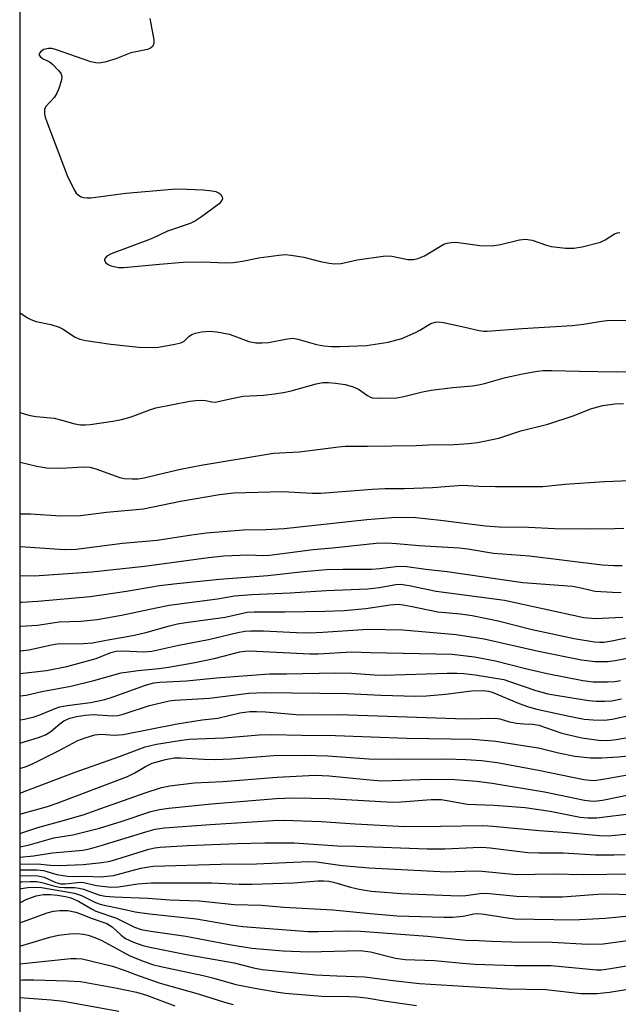
# Model space of a CAD drawing. Units: inches. Extents: x 1321763 to 1327763, y 533446 to 537447.
# Drawn here: x 1321763 to 1321902, y 536084 to 536313 of the extents above; entities that cross this region are included whole.
import ezdxf

# ---------------------------------------------------------------- set-up
doc = ezdxf.new("R2010")
doc.units = ezdxf.units.IN
doc.header["$MEASUREMENT"] = 0
doc.layers.add('NTRL-Trees', color=3, linetype='Continuous')
doc.layers.add('Undefined', color=1, linetype='Continuous')

msp = doc.modelspace()

# ---------------------------------------------------------------- linework, layer by layer
at = {"layer": 'NTRL-Trees'}
msp.add_polyline3d([(1321763.16, 535440.16, 0), (1321763.28, 536711.46, 0)], dxfattribs=at)
at = {"layer": 'Undefined'}
for points, elevation in [([(1321763.22, 536128.37), (1321769.64, 536130.19), (1321771.88, 536130.91), (1321788.2, 536137.13), (1321789.93, 536137.96), (1321792.38, 536139.44), (1321793.94, 536140.21), (1321797.02, 536141.11), (1321799.04, 536141.48), (1321800.49, 536141.49), (1321805.97, 536141.16), (1321808.57, 536141.12), (1321812.29, 536141.28), (1321822.22, 536142.04), (1321829.46, 536142.09), (1321834.78, 536141.97), (1321844.27, 536141.27), (1321851.23, 536141.16), (1321862.14, 536141.23), (1321866.84, 536141.1), (1321870.5, 536140.84), (1321874.13, 536140.37), (1321883.72, 536138.61), (1321894.3, 536136.46), (1321895.72, 536136.26), (1321896.66, 536136.24), (1321899.64, 536136.65), (1321908.74, 536138.28)], 344), ([(1321763.22, 536123.88), (1321767.39, 536125.28), (1321773.57, 536126.99), (1321778.1, 536128.35), (1321782.02, 536129.68), (1321792.3, 536133.33), (1321796.1, 536134.58), (1321798.08, 536134.99), (1321803.67, 536135.68), (1321810.35, 536136), (1321823.03, 536136.99), (1321831.85, 536137.42), (1321835.05, 536137.32), (1321843.75, 536136.41), (1321847.18, 536136.15), (1321849.7, 536136.18), (1321858.31, 536136.56), (1321864.27, 536136.46), (1321869.41, 536136.03), (1321872.97, 536135.57), (1321885.16, 536133.55), (1321894.45, 536131.61), (1321895.63, 536131.45), (1321896.69, 536131.42), (1321898.63, 536131.68), (1321911.48, 536134.27)], 346), ([(1321763.22, 536120.81), (1321765.14, 536121.22), (1321771.07, 536122.86), (1321775.48, 536123.61), (1321781.7, 536125.13), (1321786.96, 536126.77), (1321793.64, 536129), (1321795.61, 536129.5), (1321797.81, 536129.81), (1321807.71, 536130.82), (1321822.74, 536132.05), (1321826.81, 536132.21), (1321834.97, 536132.05), (1321849.8, 536131.2), (1321851.82, 536131.27), (1321858.81, 536131.76), (1321861.12, 536131.76), (1321862.54, 536131.59), (1321867.15, 536130.73), (1321873.4, 536130.52), (1321880.61, 536129.93), (1321886.42, 536129.12), (1321893.45, 536127.7), (1321895.23, 536127.55), (1321897.31, 536127.53), (1321906.04, 536128.6)], 348), ([(1321763.22, 536118.42), (1321766.39, 536118.69), (1321770.78, 536119.43), (1321777.8, 536120), (1321779.4, 536120.31), (1321782.12, 536121.07), (1321792.5, 536124.3), (1321794.64, 536124.89), (1321796.81, 536125.18), (1321807.39, 536126.02), (1321822.05, 536126.89), (1321824.65, 536126.96), (1321833.22, 536126.69), (1321841.15, 536126.14), (1321852.7, 536125.54), (1321860.99, 536125.58), (1321870.77, 536125.76), (1321873.08, 536125.62), (1321883.9, 536124.57), (1321890.34, 536124.15), (1321897.93, 536123.41), (1321899.89, 536123.36), (1321904.8, 536123.79)], 350), ([(1321763.22, 536116.76), (1321767.26, 536116.83), (1321770.31, 536116.51), (1321772.31, 536116.42), (1321777.91, 536116.65), (1321782.25, 536117.19), (1321784.15, 536117.5), (1321785.73, 536117.93), (1321793.14, 536120.25), (1321794.53, 536120.55), (1321795.81, 536120.7), (1321802.17, 536121.1), (1321813.73, 536121.59), (1321820.14, 536121.76), (1321826.92, 536121.73), (1321837.03, 536121.06), (1321841.36, 536120.98), (1321857.85, 536120.32), (1321861.99, 536120.35), (1321868.57, 536120.67), (1321870.54, 536120.69), (1321872.53, 536120.53), (1321881.28, 536119.5), (1321883.84, 536119.4), (1321889.46, 536119.4), (1321896.98, 536118.95), (1321901.34, 536118.92), (1321903.9, 536119.05)], 352), ([(1321763.22, 536115.43), (1321767.15, 536115.47), (1321768.72, 536115.26), (1321771.78, 536114.35), (1321774.27, 536113.97), (1321775.72, 536113.91), (1321778.46, 536113.97), (1321781.97, 536113.83), (1321784.94, 536114.14), (1321791.3, 536115.85), (1321792.59, 536116.1), (1321794.18, 536116.27), (1321809.93, 536116.77), (1321818.22, 536116.87), (1321830.26, 536117.41), (1321832.15, 536117.3), (1321838.12, 536116.47), (1321844.34, 536115.88), (1321862.38, 536114.99), (1321868.67, 536115.18), (1321870.64, 536115.17), (1321878.54, 536114.36), (1321887.38, 536114.54), (1321894.15, 536114.33), (1321905.18, 536114.51)], 354), ([(1321763.22, 536114.05), (1321764.44, 536114.12), (1321767.4, 536114.07), (1321768.88, 536113.71), (1321771.59, 536112.51), (1321772.65, 536112.19), (1321773.74, 536112.18), (1321776.59, 536112.53), (1321777.68, 536112.56), (1321781.03, 536111.83), (1321783.03, 536111.54), (1321784.45, 536111.42), (1321786.1, 536111.48), (1321790.62, 536112.18), (1321793.69, 536112.41), (1321807.71, 536112.39), (1321814.18, 536112.15), (1321817.14, 536112.14), (1321826.83, 536112.39), (1321832.41, 536112.88), (1321833.75, 536112.91), (1321835.04, 536112.81), (1321836.07, 536112.61), (1321840.05, 536111.4), (1321842.03, 536110.96), (1321844.86, 536110.49), (1321847.96, 536110.22), (1321851.82, 536109.98), (1321865.28, 536109.43), (1321866.83, 536109.49), (1321870.07, 536109.95), (1321871.53, 536110.01), (1321878.58, 536109.36), (1321883.95, 536109.21), (1321889.29, 536109.17), (1321898.56, 536109.89), (1321906.5, 536109.7)], 356), ([(1321763.22, 536112.63), (1321763.62, 536112.69), (1321765.57, 536112.77), (1321767.17, 536112.71), (1321768.28, 536112.53), (1321771.02, 536111.72), (1321772.42, 536111.44), (1321773.57, 536111.33), (1321775.91, 536111.32), (1321776.97, 536111.22), (1321777.96, 536110.98), (1321780.69, 536109.92), (1321781.76, 536109.59), (1321783.12, 536109.33), (1321785.1, 536109.15), (1321792.91, 536108.87), (1321798.02, 536108.45), (1321804.88, 536108.22), (1321813.1, 536107.41), (1321819.34, 536107.22), (1321824.55, 536106.8), (1321835.94, 536106.17), (1321844.6, 536105.3), (1321850.86, 536104.77), (1321861.74, 536104.46), (1321863.76, 536104.47), (1321866.26, 536104.64), (1321868.67, 536105.25), (1321869.65, 536105.33), (1321871.07, 536105.18), (1321876.5, 536104.26), (1321878.21, 536104.07), (1321891.8, 536103.84), (1321899.22, 536104.19), (1321912.86, 536105.5)], 358), ([(1321763.22, 536111.04), (1321763.47, 536111.12), (1321765.05, 536111.37), (1321766.89, 536111.42), (1321768.25, 536111.32), (1321775.87, 536110.03), (1321777.49, 536109.52), (1321780.8, 536107.87), (1321782.08, 536107.36), (1321787.28, 536106.34), (1321790, 536105.69), (1321793.35, 536105.2), (1321804.22, 536104.09), (1321812.69, 536102.57), (1321815.01, 536102.27), (1321830.21, 536101.12), (1321832.53, 536101.1), (1321839.42, 536101.28), (1321842.39, 536101.19), (1321857.95, 536100), (1321866.88, 536099.1), (1321869.88, 536099.03), (1321872.81, 536098.85), (1321877.48, 536098.7), (1321886.93, 536098.61), (1321895.17, 536098.14), (1321898.75, 536098.28), (1321905.06, 536099.07)], 360), ([(1321763.22, 536107.78), (1321764.85, 536108.61), (1321766.96, 536109.42), (1321768.66, 536109.72), (1321770.29, 536109.71), (1321771.93, 536109.57), (1321773.82, 536109.27), (1321775.06, 536108.94), (1321776.79, 536108.19), (1321779.82, 536106.37), (1321780.85, 536105.83), (1321785.65, 536104.24), (1321789.85, 536102.15), (1321791.37, 536101.61), (1321793.67, 536101.17), (1321801.77, 536099.99), (1321811.9, 536098.09), (1321817.11, 536097.27), (1321824.39, 536096.63), (1321830.29, 536096.39), (1321842.27, 536096.71), (1321844.71, 536096.38), (1321850.51, 536094.9), (1321852.76, 536094.61), (1321859.58, 536094.4), (1321866.06, 536093.72), (1321868.9, 536093.54), (1321878.19, 536093.21), (1321886.69, 536093.22), (1321897.24, 536092.21), (1321898.29, 536092.22), (1321899.99, 536092.43), (1321912.58, 536094.54)], 362), ([(1321763.22, 536103.12), (1321769.53, 536105.43), (1321771.02, 536105.85), (1321772.49, 536106.03), (1321774.34, 536106.02), (1321776.24, 536105.61), (1321777.32, 536105.25), (1321779.76, 536104.19), (1321783.4, 536102.95), (1321784.61, 536102.22), (1321786.7, 536100.26), (1321787.73, 536099.51), (1321789.63, 536098.6), (1321791.8, 536097.86), (1321793.78, 536097.39), (1321801.95, 536095.79), (1321813, 536093.86), (1321817.49, 536092.7), (1321819.54, 536092.3), (1321831.96, 536091.06), (1321836.9, 536090.78), (1321843.26, 536090.6), (1321850.58, 536089.65), (1321856.11, 536089.04), (1321876.52, 536087.77), (1321885.45, 536087.61), (1321893.57, 536086.71), (1321897.29, 536086.71), (1321900.2, 536087), (1321909.27, 536088.47)], 364), ([(1321763.22, 536097.73), (1321770.18, 536099.83), (1321772.16, 536100.24), (1321774.82, 536100.59), (1321776.54, 536100.61), (1321777.97, 536100.5), (1321779.05, 536100.26), (1321780.65, 536099.75), (1321782.21, 536099.04), (1321788.79, 536095.49), (1321792.11, 536094.12), (1321794.04, 536093.43), (1321795.95, 536092.96), (1321805.81, 536090.91), (1321808.29, 536090.3), (1321813.4, 536088.82), (1321818.66, 536087.79), (1321823.25, 536086.99), (1321824.86, 536086.78), (1321833.39, 536086.09), (1321839.81, 536086.02), (1321841.52, 536085.93), (1321843.76, 536085.67), (1321848.36, 536084.91), (1321855.41, 536083.92)], 366), ([(1321763.22, 536093.63), (1321764.69, 536093.75), (1321775.05, 536094.86), (1321776.38, 536094.87), (1321777.69, 536094.72), (1321784.69, 536093.05), (1321787.42, 536092.14), (1321790.91, 536090.77), (1321795.84, 536089.1), (1321804.62, 536086.62), (1321810.75, 536084.65), (1321812.78, 536084.15)], 368), ([(1321763.22, 536089.81), (1321763.79, 536089.84), (1321766.44, 536089.86), (1321774.25, 536089.68), (1321777.32, 536089.47), (1321785.82, 536087.97), (1321790.32, 536087.03), (1321792.64, 536086.3), (1321799.2, 536083.84)], 370), ([(1321763.22, 536085.8), (1321770.48, 536085.25), (1321773.35, 536084.88), (1321786.21, 536082.63)], 372)]:
    msp.add_lwpolyline(points, dxfattribs=dict(at, elevation=elevation))
for points in [[(1321793.43, 536313.34, 312), (1321794.31, 536308.37, 312), (1321794.34, 536307.55, 312), (1321794.1, 536306.9, 312), (1321793.57, 536306.46, 312), (1321792.88, 536306.14, 312), (1321789.02, 536305.41, 312), (1321785.48, 536304, 312), (1321782.98, 536303.24, 312), (1321781.6, 536302.99, 312), (1321780.84, 536303.03, 312), (1321779.72, 536303.3, 312), (1321771.49, 536306.13, 312), (1321770.65, 536306.35, 312), (1321769.82, 536306.38, 312), (1321768.8, 536306.14, 312), (1321768.15, 536305.78, 312), (1321767.72, 536305.31, 312), (1321767.64, 536304.97, 312), (1321767.91, 536304.52, 312), (1321768.49, 536304.09, 312), (1321770.08, 536303.25, 312), (1321770.79, 536302.74, 312), (1321772.21, 536301.3, 312), (1321772.69, 536300.64, 312), (1321772.88, 536300.17, 312), (1321772.91, 536299.64, 312), (1321772.76, 536298.81, 312), (1321772.24, 536297.1, 312), (1321771.81, 536296, 312), (1321771.22, 536295.08, 312), (1321769.2, 536292.91, 312), (1321768.92, 536292.24, 312), (1321768.92, 536291.23, 312), (1321769.08, 536290.43, 312), (1321769.44, 536289.34, 312), (1321774.16, 536276.84, 312), (1321775.83, 536273.49, 312), (1321776.3, 536272.78, 312), (1321776.82, 536272.25, 312), (1321777.42, 536271.89, 312), (1321777.96, 536271.73, 312), (1321778.83, 536271.64, 312), (1321779.69, 536271.64, 312), (1321787.81, 536272.76, 312), (1321798.61, 536273.68, 312), (1321800.17, 536273.73, 312), (1321805.82, 536273.54, 312), (1321807.9, 536273.32, 312), (1321808.77, 536273.12, 312), (1321809.52, 536272.79, 312), (1321809.88, 536272.47, 312), (1321810.23, 536271.87, 312), (1321810.29, 536271.45, 312), (1321810.15, 536271.03, 312), (1321809.5, 536270.24, 312), (1321805.4, 536267.22, 312), (1321804, 536266.32, 312), (1321802.75, 536265.74, 312), (1321797.5, 536263.95, 312), (1321794.13, 536262.31, 312), (1321792.92, 536261.8, 312), (1321784.41, 536258.67, 312), (1321783.44, 536258.11, 312), (1321782.98, 536257.57, 312), (1321782.88, 536257.18, 312), (1321783.13, 536256.62, 312), (1321783.68, 536256.16, 312), (1321784.44, 536255.84, 312), (1321786.15, 536255.49, 312), (1321787.33, 536255.44, 312), (1321795.68, 536256.25, 312), (1321801.17, 536256.68, 312), (1321805.69, 536256.76, 312), (1321811.02, 536256.59, 312), (1321812.73, 536256.64, 312), (1321814.93, 536256.92, 312), (1321818.76, 536257.7, 312), (1321823.37, 536258.35, 312), (1321824.81, 536258.46, 312), (1321826.27, 536258.34, 312), (1321829.17, 536257.89, 312), (1321833.04, 536256.87, 312), (1321835.05, 536256.48, 312), (1321836.21, 536256.33, 312), (1321837.85, 536256.43, 312), (1321841.59, 536257.24, 312), (1321848.17, 536258.17, 312), (1321849.61, 536258.09, 312), (1321853.36, 536257.35, 312), (1321854.65, 536257.3, 312), (1321855.68, 536257.54, 312), (1321857.2, 536258.22, 312), (1321861.7, 536260.86, 312), (1321862.53, 536261.13, 312), (1321863.4, 536261.28, 312), (1321864.29, 536261.34, 312), (1321865.16, 536261.28, 312), (1321870.1, 536260.58, 312), (1321872.93, 536260.54, 312), (1321874.91, 536260.79, 312), (1321879.34, 536261.93, 312), (1321880.69, 536262.04, 312), (1321882.28, 536261.81, 312), (1321885.57, 536260.66, 312), (1321886.68, 536260.39, 312), (1321890.08, 536259.98, 312), (1321891.98, 536259.97, 312), (1321893.9, 536260.25, 312), (1321898.16, 536261.39, 312), (1321899.19, 536261.89, 312), (1321901.36, 536263.31, 312), (1321902.1, 536263.57, 312), (1321902.62, 536263.63, 312)], [(1321763.23, 536244.9, 314), (1321764.98, 536243.74, 314), (1321765.74, 536243.36, 314), (1321767.01, 536242.91, 314), (1321770.39, 536242.21, 314), (1321772.36, 536241.61, 314), (1321773.12, 536241.22, 314), (1321776.05, 536239.26, 314), (1321777.11, 536238.78, 314), (1321778.52, 536238.48, 314), (1321784.3, 536237.64, 314), (1321790.88, 536236.97, 314), (1321794.01, 536236.88, 314), (1321795.45, 536236.97, 314), (1321799.23, 536237.63, 314), (1321800.63, 536237.96, 314), (1321801.36, 536238.31, 314), (1321802.53, 536239.53, 314), (1321803.18, 536239.93, 314), (1321803.98, 536240.2, 314), (1321805.4, 536240.53, 314), (1321807.27, 536240.68, 314), (1321808.98, 536240.5, 314), (1321811.86, 536239.95, 314), (1321812.95, 536239.61, 314), (1321816.43, 536238.26, 314), (1321818.03, 536237.94, 314), (1321819.52, 536237.94, 314), (1321821.01, 536238.06, 314), (1321824.91, 536238.84, 314), (1321826.62, 536239.01, 314), (1321827.79, 536238.84, 314), (1321832.1, 536237.56, 314), (1321833.85, 536237.24, 314), (1321835.65, 536237.12, 314), (1321837.65, 536237.1, 314), (1321843.72, 536237.32, 314), (1321848.77, 536238.11, 314), (1321852, 536238.99, 314), (1321855.16, 536240.38, 314), (1321856.18, 536240.92, 314), (1321858.7, 536242.46, 314), (1321859.71, 536242.79, 314), (1321860.49, 536242.82, 314), (1321861.63, 536242.66, 314), (1321866.61, 536241.63, 314), (1321869.97, 536240.83, 314), (1321871.03, 536240.68, 314), (1321871.82, 536240.65, 314), (1321879.91, 536241.27, 314), (1321891.59, 536242.01, 314), (1321894.19, 536242.33, 314), (1321897.94, 536242.94, 314), (1321899.64, 536243.12, 314), (1321911.39, 536243.23, 314)], [(1321763.23, 536221.75, 316), (1321763.68, 536221.6, 316), (1321765.58, 536221.1, 316), (1321766.96, 536220.86, 316), (1321771.13, 536220.42, 316), (1321772.97, 536220, 316), (1321775.97, 536219.16, 316), (1321777.31, 536218.92, 316), (1321778.35, 536218.89, 316), (1321779.53, 536218.99, 316), (1321784.82, 536219.76, 316), (1321786.82, 536220.14, 316), (1321789.03, 536220.76, 316), (1321793.39, 536222.39, 316), (1321794.81, 536222.83, 316), (1321802.68, 536224.39, 316), (1321804.12, 536224.58, 316), (1321805.52, 536224.63, 316), (1321806.31, 536224.55, 316), (1321807.83, 536224.23, 316), (1321808.62, 536224.19, 316), (1321812.47, 536225.05, 316), (1321815.11, 536225.53, 316), (1321819.83, 536225.81, 316), (1321822.41, 536226.1, 316), (1321824.45, 536226.41, 316), (1321826.25, 536226.78, 316), (1321832.08, 536228.42, 316), (1321833.57, 536228.73, 316), (1321834.89, 536228.77, 316), (1321836.56, 536228.59, 316), (1321838.77, 536228.25, 316), (1321840.66, 536227.77, 316), (1321841.92, 536227.22, 316), (1321844.02, 536225.69, 316), (1321844.5, 536225.41, 316), (1321845.09, 536225.21, 316), (1321846.76, 536225.1, 316), (1321850.78, 536225.21, 316), (1321852.44, 536225.45, 316), (1321856.79, 536226.6, 316), (1321858.82, 536226.99, 316), (1321863.81, 536227.57, 316), (1321868.42, 536227.96, 316), (1321869.78, 536228.17, 316), (1321871.15, 536228.48, 316), (1321876.06, 536229.9, 316), (1321880.04, 536230.77, 316), (1321883.52, 536231.39, 316), (1321884.85, 536231.51, 316), (1321886.82, 536231.54, 316), (1321893.26, 536231.35, 316), (1321901.83, 536231.25, 316), (1321913.69, 536231.49, 316)], [(1321763.23, 536210.19, 318), (1321767.15, 536209.26, 318), (1321769.38, 536208.92, 318), (1321772.85, 536208.84, 318), (1321777.91, 536209.1, 318), (1321779.45, 536209.02, 318), (1321780.83, 536208.64, 318), (1321786.39, 536206.67, 318), (1321787.53, 536206.46, 318), (1321789.27, 536206.33, 318), (1321790.67, 536206.36, 318), (1321792.05, 536206.55, 318), (1321795.56, 536207.45, 318), (1321800.5, 536208.59, 318), (1321805.31, 536209.55, 318), (1321822.11, 536212.29, 318), (1321828.07, 536212.64, 318), (1321833.05, 536213.22, 318), (1321837.26, 536213.81, 318), (1321838.89, 536213.95, 318), (1321843.99, 536213.92, 318), (1321855.33, 536214.13, 318), (1321859.61, 536214.3, 318), (1321863.01, 536214.26, 318), (1321867.48, 536214.58, 318), (1321869.55, 536214.81, 318), (1321874.53, 536215.76, 318), (1321879.64, 536217.52, 318), (1321885.88, 536219.08, 318), (1321891.81, 536220.98, 318), (1321895.93, 536222.63, 318), (1321897.23, 536223.04, 318), (1321898.68, 536223.36, 318), (1321901.49, 536223.75, 318), (1321903.49, 536223.88, 318)], [(1321763.23, 536198.24, 320), (1321765.63, 536198.19, 320), (1321772.7, 536197.75, 320), (1321777.25, 536197.83, 320), (1321783.36, 536198.59, 320), (1321791.96, 536199.35, 320), (1321800.49, 536201.14, 320), (1321809.57, 536202.74, 320), (1321812.87, 536203.11, 320), (1321824.22, 536203.37, 320), (1321831.13, 536202.99, 320), (1321833.14, 536202.99, 320), (1321845.05, 536203.92, 320), (1321848.03, 536204.06, 320), (1321852.57, 536204.06, 320), (1321859.11, 536204.3, 320), (1321866, 536204.87, 320), (1321869.9, 536204.63, 320), (1321873.72, 536204.55, 320), (1321884.71, 536204.6, 320), (1321889.85, 536205.09, 320), (1321899.1, 536205.7, 320), (1321908.85, 536206.15, 320)], [(1321763.23, 536190.59, 322), (1321773.6, 536189.92, 322), (1321776.28, 536190, 322), (1321787.08, 536191.36, 322), (1321795.11, 536192.09, 322), (1321803.07, 536193.31, 322), (1321806.57, 536193.77, 322), (1321815.11, 536194.5, 322), (1321820.35, 536194.56, 322), (1321824.62, 536194.77, 322), (1321843.8, 536196.92, 322), (1321849.68, 536197.37, 322), (1321852.78, 536197.44, 322), (1321855.23, 536197.32, 322), (1321860.96, 536196.7, 322), (1321871.42, 536195.41, 322), (1321874.57, 536195.15, 322), (1321881.4, 536195.14, 322), (1321887.49, 536194.82, 322), (1321894.56, 536194.72, 322), (1321901.42, 536194.77, 322), (1321903.53, 536194.9, 322)], [(1321763.23, 536183.84, 324), (1321766.58, 536183.82, 324), (1321779.93, 536184.71, 324), (1321792.13, 536186.05, 324), (1321807.01, 536188.05, 324), (1321810.63, 536188.44, 324), (1321816.18, 536188.64, 324), (1321819.88, 536188.54, 324), (1321821.23, 536188.58, 324), (1321831.33, 536189.95, 324), (1321835.89, 536190.29, 324), (1321846.01, 536191.36, 324), (1321848.47, 536191.44, 324), (1321850.69, 536191.33, 324), (1321856.01, 536190.86, 324), (1321865.33, 536190.32, 324), (1321867.31, 536190.06, 324), (1321873.3, 536189.06, 324), (1321881.66, 536188.44, 324), (1321898.49, 536186.36, 324), (1321901.24, 536186.18, 324), (1321903.15, 536186.17, 324)], [(1321763.23, 536177.66, 326), (1321763.66, 536177.64, 326), (1321767.38, 536177.89, 326), (1321779.53, 536179, 326), (1321788.01, 536180.23, 326), (1321795.68, 536181.52, 326), (1321799.65, 536182.01, 326), (1321809.56, 536183.01, 326), (1321820.85, 536183.85, 326), (1321829.14, 536184.78, 326), (1321834.46, 536185.25, 326), (1321838.24, 536185.36, 326), (1321844.9, 536185.33, 326), (1321846.89, 536185.48, 326), (1321851.16, 536186.02, 326), (1321853.11, 536185.96, 326), (1321857.55, 536185.32, 326), (1321862.5, 536184.82, 326), (1321880.08, 536182.27, 326), (1321891.63, 536181.37, 326), (1321893.23, 536181.09, 326), (1321896.92, 536180.25, 326), (1321900.94, 536179.98, 326), (1321902.97, 536179.94, 326)], [(1321763.23, 536172.08, 328), (1321763.45, 536172.07, 328), (1321767.3, 536172.33, 328), (1321772.35, 536173.08, 328), (1321777.34, 536173.29, 328), (1321781.15, 536173.67, 328), (1321786.85, 536174.64, 328), (1321794.91, 536176.39, 328), (1321797.91, 536176.95, 328), (1321809.09, 536178.48, 328), (1321813.05, 536179.11, 328), (1321817.13, 536179.45, 328), (1321825.99, 536179.83, 328), (1321834.4, 536180.39, 328), (1321844.1, 536180.8, 328), (1321846.7, 536181.12, 328), (1321850.59, 536181.78, 328), (1321851.67, 536181.86, 328), (1321853.68, 536181.58, 328), (1321859.94, 536180.2, 328), (1321875.8, 536178.17, 328), (1321894.27, 536174.12, 328), (1321897, 536173.88, 328), (1321901.6, 536174.09, 328), (1321903.32, 536174.22, 328)], [(1321763.23, 536166.34, 330), (1321763.39, 536166.35, 330), (1321765.29, 536166.6, 330), (1321770.51, 536167.75, 330), (1321771.86, 536167.97, 330), (1321777.96, 536168.03, 330), (1321780.1, 536168.22, 330), (1321783.26, 536168.86, 330), (1321788.15, 536169.68, 330), (1321790.15, 536170.1, 330), (1321792.45, 536170.64, 330), (1321797.94, 536172.17, 330), (1321799.85, 536172.61, 330), (1321801.79, 536172.94, 330), (1321810.92, 536174.22, 330), (1321816.02, 536175.32, 330), (1321817.65, 536175.41, 330), (1321824.76, 536175.39, 330), (1321834.18, 536175.6, 330), (1321838.55, 536175.77, 330), (1321843.62, 536176.23, 330), (1321849.24, 536177.08, 330), (1321851.13, 536177.17, 330), (1321852.25, 536177.08, 330), (1321854.01, 536176.77, 330), (1321860.37, 536175.39, 330), (1321865.63, 536174.98, 330), (1321868.31, 536174.61, 330), (1321874.32, 536173.35, 330), (1321882.28, 536171.34, 330), (1321892.02, 536169.25, 330), (1321896.74, 536168.48, 330), (1321897.92, 536168.36, 330), (1321898.91, 536168.36, 330), (1321900.8, 536168.65, 330), (1321908.21, 536170.2, 330)], [(1321763.23, 536161.11, 332), (1321769.38, 536161.81, 332), (1321774.11, 536162.72, 332), (1321780.89, 536164.54, 332), (1321784.34, 536165.94, 332), (1321785.55, 536166.28, 332), (1321787.13, 536166.37, 332), (1321792, 536166.11, 332), (1321793.87, 536166.25, 332), (1321800.14, 536167.64, 332), (1321807.02, 536169.03, 332), (1321813.82, 536170.63, 332), (1321815.45, 536170.91, 332), (1321816.9, 536171, 332), (1321819.84, 536171.01, 332), (1321827.51, 536170.61, 332), (1321830.41, 536170.58, 332), (1321833.64, 536170.68, 332), (1321844.04, 536171.37, 332), (1321852.18, 536171.22, 332), (1321864.6, 536170.18, 332), (1321871.1, 536169.13, 332), (1321883.74, 536166.29, 332), (1321893.76, 536164.24, 332), (1321896.79, 536163.85, 332), (1321899.86, 536163.9, 332), (1321901.56, 536164.12, 332), (1321909.62, 536165.63, 332)], [(1321763.23, 536155.89, 334), (1321764.64, 536156.08, 334), (1321768.33, 536156.87, 334), (1321775.03, 536158.15, 334), (1321780.38, 536159.45, 334), (1321786.73, 536161.22, 334), (1321790.67, 536161.8, 334), (1321795.5, 536162.27, 334), (1321797.76, 536162.59, 334), (1321803.45, 536163.59, 334), (1321808.32, 536164.61, 334), (1321814.31, 536166.14, 334), (1321815.46, 536166.31, 334), (1321816.62, 536166.38, 334), (1321830.55, 536165.65, 334), (1321832.53, 536165.68, 334), (1321840.33, 536166.12, 334), (1321844.7, 536165.94, 334), (1321863.63, 536165.62, 334), (1321868.89, 536164.93, 334), (1321873.76, 536164.03, 334), (1321880.71, 536162.28, 334), (1321885.74, 536161.11, 334), (1321894, 536159.47, 334), (1321896.44, 536159.19, 334), (1321899.78, 536159.16, 334), (1321901.47, 536159.26, 334), (1321902.82, 536159.47, 334)], [(1321763.23, 536150.31, 336), (1321764.27, 536150.44, 336), (1321766.49, 536151.01, 336), (1321767.82, 536151.49, 336), (1321771.36, 536152.99, 336), (1321772.48, 536153.35, 336), (1321774.17, 536153.63, 336), (1321779.59, 536154.32, 336), (1321782.95, 536155.04, 336), (1321784.84, 536155.65, 336), (1321792.37, 536158.37, 336), (1321794.31, 536158.91, 336), (1321795.73, 536159.07, 336), (1321801.89, 536159.41, 336), (1321808.91, 536160.1, 336), (1321821.22, 536161.04, 336), (1321825.18, 536161.04, 336), (1321836.54, 536161.25, 336), (1321840.34, 536161.16, 336), (1321845.53, 536160.75, 336), (1321847.9, 536160.68, 336), (1321862.53, 536161.16, 336), (1321864.79, 536161.19, 336), (1321866.4, 536161.11, 336), (1321868.99, 536160.77, 336), (1321875.66, 536159.66, 336), (1321877.21, 536159.19, 336), (1321883.08, 536157.12, 336), (1321885.87, 536156.4, 336), (1321891.99, 536155.33, 336), (1321895.43, 536154.83, 336), (1321897.14, 536154.65, 336), (1321899.1, 536154.65, 336), (1321900.77, 536154.77, 336), (1321902.99, 536155.23, 336)], [(1321763.22, 536144.92, 338), (1321767.49, 536146.25, 338), (1321769.17, 536146.86, 338), (1321770.36, 536147.58, 338), (1321772.51, 536149.42, 338), (1321773.4, 536150.07, 338), (1321774.78, 536150.73, 338), (1321776.32, 536151.11, 338), (1321778.34, 536151.41, 338), (1321780.26, 536151.53, 338), (1321784.61, 536151.25, 338), (1321785.95, 536151.31, 338), (1321787.21, 536151.61, 338), (1321793.33, 536153.62, 338), (1321797.89, 536154.77, 338), (1321799.22, 536154.91, 338), (1321807.25, 536155.38, 338), (1321816.41, 536156.5, 338), (1321820.08, 536156.67, 338), (1321839.37, 536156.41, 338), (1321847.05, 536156.02, 338), (1321855.22, 536155.8, 338), (1321857.69, 536155.92, 338), (1321862.13, 536156.3, 338), (1321868.13, 536157.05, 338), (1321870.94, 536157.13, 338), (1321872.11, 536156.97, 338), (1321872.98, 536156.73, 338), (1321879.26, 536154.09, 338), (1321881.39, 536153.34, 338), (1321883.36, 536152.82, 338), (1321890.84, 536151.18, 338), (1321894.35, 536150.51, 338), (1321896.42, 536150.32, 338), (1321899.1, 536150.27, 338), (1321900.82, 536150.51, 338), (1321905.08, 536151.4, 338)], [(1321763.22, 536138.97, 340), (1321764.66, 536139.48, 340), (1321766.26, 536140.18, 340), (1321772.04, 536143.02, 340), (1321776.68, 536145.52, 340), (1321778.34, 536146.12, 340), (1321780.6, 536146.81, 340), (1321782.01, 536147.02, 340), (1321785.22, 536146.77, 340), (1321787.19, 536146.94, 340), (1321799.77, 536149.42, 340), (1321805.57, 536150.29, 340), (1321809.19, 536150.74, 340), (1321814.33, 536151.91, 340), (1321816.64, 536152.24, 340), (1321818.22, 536152.29, 340), (1321820.26, 536152.19, 340), (1321828.34, 536151.5, 340), (1321837.33, 536151.56, 340), (1321866.69, 536150.56, 340), (1321873.68, 536150.69, 340), (1321874.73, 536150.52, 340), (1321876.98, 536149.89, 340), (1321878.6, 536149.58, 340), (1321880.34, 536149.36, 340), (1321882.45, 536149.28, 340), (1321883.81, 536149.06, 340), (1321889.16, 536147.25, 340), (1321893.8, 536146.14, 340), (1321897.64, 536145.58, 340), (1321899.81, 536145.55, 340), (1321901.78, 536145.75, 340), (1321904.9, 536146.27, 340)], [(1321763.22, 536133.26, 342), (1321776.05, 536138.16, 342), (1321786.33, 536141.79, 342), (1321792.28, 536144.04, 342), (1321794.96, 536144.64, 342), (1321800.28, 536145.54, 342), (1321802.58, 536145.8, 342), (1321810.58, 536146.12, 342), (1321818.78, 536146.85, 342), (1321821.71, 536146.92, 342), (1321828.71, 536146.74, 342), (1321836.54, 536146.66, 342), (1321853.16, 536146.07, 342), (1321868.41, 536145.84, 342), (1321873.78, 536145.38, 342), (1321880.62, 536144.26, 342), (1321883.72, 536143.83, 342), (1321888.41, 536142.62, 342), (1321892.18, 536141.85, 342), (1321895.82, 536141.45, 342), (1321898.46, 536141.5, 342), (1321902.27, 536141.72, 342), (1321910.03, 536142.52, 342)]]:
    msp.add_polyline3d(points, dxfattribs=at)

doc.saveas('drawing.dxf')
